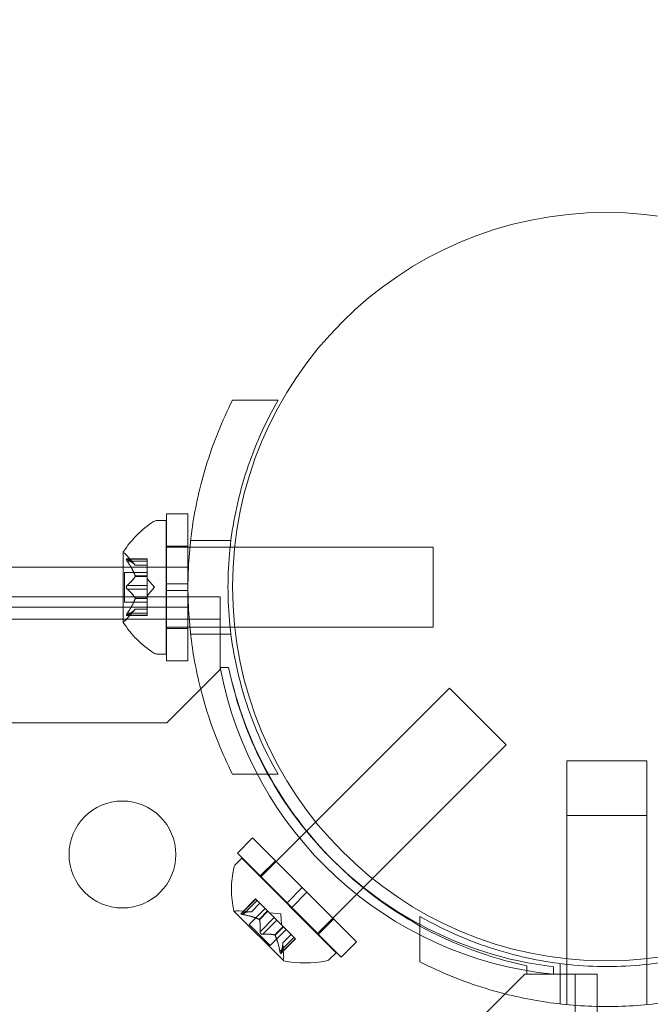
# Model space of a CAD drawing. Extents: x 6 to 1766, y 8 to 1037.
# Drawn here: x 1583 to 1586, y 641 to 646 of the extents above; entities that cross this region are included whole.
import ezdxf

# ---------------------------------------------------------------- set-up
doc = ezdxf.new("R2010")
doc.units = 0
doc.header["$MEASUREMENT"] = 0
doc.header["$PDMODE"] = 68
doc.header["$PDSIZE"] = 5
doc.styles.get("Standard").update_dxf_attribs({"font": 'Helvetica LT 57 Condensed_0.ttf'})
doc.dimstyles.new('FEET-METERS', dxfattribs={"dimtxt": 12, "dimasz": 7, "dimexe": 3, "dimexo": 3, "dimgap": 3, "dimtad": 0, "dimdec": 1, "dimzin": 3, "dimdsep": 46, "dimlunit": 4, "dimtxsty": 'Standard', "dimcen": 0.09, "dimadec": 0, "dimazin": 0, "dimtfac": 2, "dimtdec": 1, "dimtofl": 0, "dimtmove": 0, "dimatfit": 3, "dimfxl": 1, "dimfrac": 2, "dimtolj": 1, "dimtzin": 3, "dimarcsym": 0})

# ---------------------------------------------------------------- blocks, each defined once
blk = doc.blocks.new('*D140')
at = {"color": 0, "lineweight": -2, "transparency": 16777216}
for p, q in [((1584.7804, 994.2065), (1258.354, 994.2065)), ((1261.354, 987.2065), (1261.354, 696.228)), ((1261.354, 480.3714), (1261.354, 594.06)), ((1585.1676, 473.3714), (1258.354, 473.3714))]:
    blk.add_line(p, q, dxfattribs=at)
at = {"color": 0, "lineweight": 0, "transparency": 16777216}
for points in [[(1260.1873, 987.2065), (1262.5207, 987.2065), (1261.354, 994.2065)], [(1260.1873, 480.3714), (1262.5207, 480.3714), (1261.354, 473.3714)]]:
    blk.add_solid(points, dxfattribs=at)
at = {"layer": 'DEFPOINTS', "color": 0, "lineweight": 0, "transparency": 16777216}
for p in [(1587.7804, 994.2065), (1261.354, 473.3714), (1588.1676, 473.3714)]:
    blk.add_point(p, dxfattribs=at)
at = {"color": 0, "lineweight": 0, "transparency": 16777216, "insert": (1261.354, 645.144), "char_height": 12, "attachment_point": 5, "rotation": 90}
blk.add_mtext('\\A1;43\'-5" [13.2M]', dxfattribs=at)
blk = doc.blocks.new('new block')
at = {"color": 0, "linetype": 'Continuous', "lineweight": 0}
for p, q in [((1584.5454, 643.9401), (1584.3323, 643.9401)), ((1584.0234, 643.0807), (1584.0234, 643.4088)), ((1584.1234, 643.4088), (1584.0234, 643.4088)), ((1584.1234, 643.0807), (1584.1234, 643.4088)), ((1583.98, 643.3776), (1584.0209, 643.3776)), ((1584.0209, 642.7526), (1584.0209, 643.3776)), ((1584.1234, 643.2576), (1584.0234, 643.2576)), ((1584.3246, 643.2838), (1584.1358, 643.2838)), ((1583.8204, 643.2286), (1583.8204, 642.9016)), ((1583.8768, 643.1683), (1583.8376, 643.2134)), ((1584.0234, 643.2526), (1584.0209, 643.2526)), ((1584.1234, 643.2526), (1584.0234, 643.2526)), ((1584.1325, 643.2526), (1584.1234, 643.2526)), ((1584.321, 643.2526), (1584.1325, 643.2526)), ((1584.342, 643.2526), (1584.321, 643.2526)), ((1585.2709, 643.2526), (1584.342, 643.2526)), ((1585.2709, 642.8776), (1585.2709, 643.2526)), ((1583.9324, 643.1972), (1583.8362, 643.1972)), ((1583.8393, 643.1959), (1583.9324, 643.1959)), ((1583.8393, 643.1872), (1583.9324, 643.1872)), ((1583.8766, 643.1685), (1583.9324, 643.1685)), ((1583.9324, 643.1683), (1583.8768, 643.1683)), ((1583.9324, 643.1872), (1583.9324, 643.1972)), ((1583.9324, 643.1872), (1583.9324, 643.1179)), ((1580.4112, 643.1588), (1583.8204, 643.1588)), ((1583.8204, 643.1588), (1584.1234, 643.1588)), ((1583.8265, 642.9956), (1583.8265, 643.1346)), ((1583.9324, 643.1346), (1583.8265, 643.1346)), ((1583.8766, 643.1179), (1583.9324, 643.1179)), ((1583.8766, 643.1157), (1583.9324, 643.1157)), ((1583.9324, 643.1179), (1583.9324, 643.1149)), ((1583.8393, 643.0738), (1583.9324, 643.0738)), ((1583.9324, 643.1149), (1583.9324, 643.0731)), ((1583.9668, 643.0651), (1583.9324, 643.1046)), ((1583.9324, 643.0564), (1583.9324, 643.0731)), ((1584.1234, 643.0807), (1584.0234, 643.0807)), ((1584.0234, 643.0807), (1584.0234, 643.0495)), ((1584.1234, 643.0807), (1584.1234, 643.0495)), ((1583.8393, 643.0564), (1583.9324, 643.0564)), ((1583.9668, 643.0651), (1583.9324, 643.0256)), ((1583.9324, 643.0564), (1583.9324, 643.0145)), ((1584.1234, 643.0495), (1584.0234, 643.0495)), ((1584.0234, 642.7213), (1584.0234, 643.0495)), ((1584.1234, 642.7213), (1584.1234, 643.0495)), ((1580.2096, 643.0197), (1584.2746, 643.0197)), ((1583.9324, 642.9956), (1583.8265, 642.9956)), ((1583.8766, 643.0145), (1583.9324, 643.0145)), ((1583.8766, 643.0122), (1583.9324, 643.0122)), ((1583.9324, 643.0145), (1583.9324, 643.011)), ((1583.9324, 643.011), (1583.9324, 642.9417)), ((1584.2746, 643.0197), (1584.2746, 642.8157)), ((1583.8204, 642.9713), (1582.447, 642.9713)), ((1584.1234, 642.9713), (1583.8204, 642.9713)), ((1583.9324, 642.933), (1583.8362, 642.933)), ((1583.8768, 642.9618), (1583.8376, 642.9168)), ((1583.8393, 642.943), (1583.9324, 642.943)), ((1583.8393, 642.9343), (1583.9324, 642.9343)), ((1583.8766, 642.9617), (1583.9324, 642.9617)), ((1583.9324, 642.9618), (1583.8768, 642.9618)), ((1583.9324, 642.933), (1583.9324, 642.9417)), ((1584.2746, 642.9157), (1551.8946, 642.9157)), ((1584.0234, 642.8776), (1584.0209, 642.8776)), ((1584.1234, 642.8776), (1584.0234, 642.8776)), ((1584.1234, 642.8726), (1584.0234, 642.8726)), ((1584.1325, 642.8776), (1584.1234, 642.8776)), ((1584.321, 642.8776), (1584.1325, 642.8776)), ((1584.3246, 642.8463), (1584.1358, 642.8463)), ((1584.3426, 642.8776), (1584.321, 642.8776)), ((1585.2709, 642.8776), (1584.3426, 642.8776)), ((1584.2746, 642.8157), (1584.2746, 642.6902)), ((1583.98, 642.7526), (1584.0209, 642.7526)), ((1584.1234, 642.7213), (1584.0234, 642.7213)), ((1584.0246, 642.4302), (1584.2746, 642.6802)), ((1584.2746, 642.6902), (1584.314, 642.6902)), ((1584.2746, 642.6802), (1584.2746, 642.6902)), ((1584.2746, 642.6901), (1584.3139, 642.6901)), ((1584.7215, 641.9672), (1585.3474, 642.593)), ((1585.6125, 642.3278), (1585.3474, 642.593)), ((1552.1446, 642.4302), (1584.0246, 642.4302)), ((1584.9873, 641.7025), (1585.6125, 642.3278)), ((1585.8971, 642.2526), (1586.2721, 642.2526)), ((1585.8971, 641.3275), (1585.8971, 642.2526)), ((1586.2721, 641.328), (1586.2721, 642.2526)), ((1584.5454, 642.1901), (1584.3323, 642.1901)), ((1584.6791, 641.9248), (1584.7215, 641.9672)), ((1586.2721, 641.9976), (1585.8971, 641.9976)), ((1584.4635, 641.7091), (1584.6791, 641.9248)), ((1584.4259, 641.8924), (1584.3551, 641.8217)), ((1584.6579, 641.6604), (1584.4259, 641.8924)), ((1584.3751, 641.7975), (1584.3462, 641.7686)), ((1584.5872, 641.5897), (1584.3551, 641.8217)), ((1584.817, 641.3555), (1584.3751, 641.7975)), ((1584.5328, 641.7855), (1584.4621, 641.7148)), ((1584.9455, 641.6607), (1584.9873, 641.7025)), ((1584.6579, 641.6604), (1584.5872, 641.5897)), ((1584.6579, 641.6604), (1584.68, 641.6383)), ((1584.7286, 641.4439), (1584.9455, 641.6607)), ((1584.3721, 641.5394), (1584.4401, 641.6074)), ((1584.3752, 641.5406), (1584.441, 641.6064)), ((1584.3814, 641.5345), (1584.4472, 641.6003)), ((1584.4472, 641.6003), (1584.4401, 641.6074)), ((1584.4472, 641.6003), (1584.4961, 641.5513)), ((1584.68, 641.6383), (1584.6093, 641.5676)), ((1584.912, 641.4063), (1584.68, 641.6383)), ((1584.3387, 641.5504), (1584.57, 641.3192)), ((1584.4212, 641.5477), (1584.3616, 641.5518)), ((1584.4095, 641.4882), (1584.4844, 641.5631)), ((1584.421, 641.5477), (1584.4604, 641.5871)), ((1584.4212, 641.5477), (1584.4605, 641.587)), ((1584.4567, 641.5119), (1584.4961, 641.5513)), ((1584.4583, 641.5103), (1584.4977, 641.5497)), ((1584.4961, 641.5513), (1584.4983, 641.5491)), ((1584.5872, 641.5897), (1584.6093, 641.5676)), ((1584.8413, 641.3356), (1584.6093, 641.5676)), ((1584.4616, 641.4543), (1584.5274, 641.5201)), ((1584.4738, 641.442), (1584.5396, 641.5078)), ((1584.4983, 641.5491), (1584.5279, 641.5196)), ((1584.5578, 641.5383), (1584.5056, 641.5419)), ((1584.5396, 641.5078), (1584.5279, 641.5196)), ((1584.5396, 641.5078), (1584.5693, 641.4782)), ((1584.5578, 641.5383), (1584.5614, 641.486)), ((1584.805, 641.5133), (1584.7343, 641.4425)), ((1585.2096, 641.5258), (1585.2096, 641.3127)), ((1584.5078, 641.3899), (1584.4095, 641.4882)), ((1584.5078, 641.3899), (1584.5826, 641.4648)), ((1584.5299, 641.4388), (1584.5693, 641.4782)), ((1584.5315, 641.4372), (1584.5709, 641.4766)), ((1584.5693, 641.4782), (1584.5717, 641.4757)), ((1584.5717, 641.4757), (1584.6207, 641.4267)), ((1584.554, 641.3618), (1584.6198, 641.4276)), ((1584.5589, 641.3526), (1584.6269, 641.4205)), ((1584.5602, 641.3557), (1584.626, 641.4215)), ((1584.5672, 641.4016), (1584.6065, 641.4409)), ((1584.5672, 641.4014), (1584.6066, 641.4408)), ((1584.6269, 641.4205), (1584.6207, 641.4267)), ((1584.5672, 641.4016), (1584.5713, 641.3421)), ((1584.912, 641.4063), (1584.8413, 641.3356)), ((1584.817, 641.3555), (1584.7881, 641.3266)), ((1585.8971, 641.3014), (1585.8971, 641.3275)), ((1586.2721, 641.3014), (1586.2721, 641.328)), ((1585.7096, 641.2944), (1585.7096, 641.2552)), ((1585.8352, 641.2902), (1585.8352, 641.2551)), ((1585.8659, 641.3051), (1585.8659, 641.1163)), ((1585.8971, 641.113), (1585.8971, 641.3014)), ((1586.2721, 641.113), (1586.2721, 641.3014)), ((1585.6996, 641.2552), (1585.4496, 641.0052)), ((1585.7096, 641.2552), (1585.6996, 641.2552)), ((1585.7096, 641.2552), (1585.8352, 641.2552)), ((1585.8352, 641.2552), (1586.0392, 641.2552)), ((1585.9352, 608.8752), (1585.9352, 641.2552)), ((1586.0392, 641.2552), (1586.0392, 632.0578))]:
    blk.add_line(p, q, dxfattribs=at)
for centre, radius in [((1586.0822, 643.0677), 1.75), ((1586.0822, 643.0677), 1.75), ((1583.8167, 641.8152), 0.25)]:
    blk.add_circle(centre, radius, dxfattribs=at)
for centre, radius, start, end in [((1584.228, 642.9663), 0.4851, 123.1297, 147.0739), ((1583.98, 643.3463), 0.0313, 90, 123.1297), ((1583.8229, 643.2286), 0.0025, 146.8769, 180), ((1583.8229, 643.2286), 0.0025, 180, 239.9968), ((1583.7904, 643.1723), 0.0625, 41.0708, 59.9968), ((1583.8229, 642.9016), 0.0025, 120.0032, 180), ((1583.8229, 642.9016), 0.0025, 180, 213.1231), ((1584.228, 643.1639), 0.4851, 212.9261, 236.8703), ((1583.7904, 642.9579), 0.0625, 300.0032, 318.9292), ((1583.98, 642.7838), 0.0313, 236.8703, 270), ((1586.0115, 643.0129), 1.7666, 190.5288, 264.2701), ((1586.0428, 643.0424), 1.7644, 191.5176, 225.8094), ((1586.0847, 643.0652), 1.81, 191.9568, 208.9116), ((1586.0847, 643.0652), 1.81, 208.9116, 241.0884), ((1584.8124, 641.6531), 0.4851, 168.1297, 192.0739), ((1584.3683, 641.7465), 0.0312, 135, 168.1297), ((1586.0428, 643.0424), 1.7644, 225.8094, 241.823), ((1584.3405, 641.5522), 0.0025, 191.8769, 225), ((1584.3405, 641.5522), 0.0025, 225, 284.9968), ((1584.3573, 641.4894), 0.0625, 86.0708, 104.9968), ((1586.0428, 643.0424), 1.7644, 241.823, 263.242), ((1586.0847, 643.0652), 1.81, 241.0884, 258.0406), ((1584.5717, 641.321), 0.0025, 165.0032, 225), ((1584.509, 641.3378), 0.0625, 345.0032, 3.9292), ((1584.766, 641.3487), 0.0312, 281.8703, 315), ((1584.5717, 641.321), 0.0025, 225, 258.1231), ((1584.6727, 641.7929), 0.4851, 257.9261, 281.8703)]:
    blk.add_arc(centre, radius, start, end, dxfattribs=at)
for points, knots in [([(1584.3323, 643.9401), (1584.2837, 643.8442), (1584.2409, 643.7394), (1584.1797, 643.5385), (1584.1584, 643.4439), (1584.1302, 643.2535), (1584.1234, 643.1579), (1584.1234, 642.9723), (1584.1302, 642.8766), (1584.1584, 642.6863), (1584.1797, 642.5917), (1584.2409, 642.3908), (1584.2837, 642.286), (1584.3323, 642.1901)], [1.722503, 1.722503, 1.722503, 1.722503, 2.057723, 2.057723, 2.336033, 2.336033, 2.614343, 2.614343, 2.892652, 2.892652, 3.170962, 3.170962, 3.506182, 3.506182, 3.506182, 3.506182]), ([(1584.5454, 642.1901), (1584.5114, 642.249), (1584.4804, 642.3107), (1584.4069, 642.4817), (1584.3709, 642.5955), (1584.3229, 642.8284), (1584.3109, 642.9477), (1584.3109, 643.1825), (1584.3229, 643.3018), (1584.3709, 643.5347), (1584.4069, 643.6485), (1584.4804, 643.8195), (1584.5114, 643.8812), (1584.5454, 643.9401)], [1.989488, 1.989488, 1.989488, 1.989488, 2.199745, 2.199745, 2.552007, 2.552007, 2.904269, 2.904269, 3.256531, 3.256531, 3.608793, 3.608793, 3.81905, 3.81905, 3.81905, 3.81905]), ([(1583.8376, 643.1969), (1583.8375, 643.1969), (1583.8374, 643.1969), (1583.8368, 643.1972), (1583.8363, 643.1972), (1583.8357, 643.1971), (1583.8354, 643.197), (1583.8351, 643.1966), (1583.8351, 643.1963), (1583.835, 643.196), (1583.835, 643.196), (1583.835, 643.1959), (1583.835, 643.1959), (1583.835, 643.1959), (1583.835, 643.1959), (1583.835, 643.1959), (1583.835, 643.1958), (1583.835, 643.1958), (1583.835, 643.1958), (1583.835, 643.1957), (1583.835, 643.1957), (1583.8351, 643.1954), (1583.8351, 643.1951), (1583.8353, 643.1944), (1583.8355, 643.1939), (1583.8359, 643.1928), (1583.8363, 643.1921), (1583.8369, 643.1909), (1583.8372, 643.1904), (1583.8376, 643.1898)], [0, 0, 0, 0, 0.00041232, 0.00041232, 0.00367036, 0.00367036, 0.0061271, 0.0061271, 0.00796491, 0.00796491, 0.00815345, 0.00815345, 0.00825503, 0.00825503, 0.00831852, 0.00831852, 0.00838777, 0.00838777, 0.00848273, 0.00848273, 0.00870295, 0.00870295, 0.01013563, 0.01013563, 0.01215525, 0.01215525, 0.01467787, 0.01467787, 0.0166517, 0.0166517, 0.0166517, 0.0166517]), ([(1583.8376, 643.1898), (1583.8375, 643.19), (1583.8374, 643.1901), (1583.8369, 643.191), (1583.8364, 643.1919), (1583.8357, 643.1933), (1583.8355, 643.1939), (1583.8352, 643.1949), (1583.8351, 643.1953), (1583.835, 643.1957), (1583.835, 643.1957), (1583.835, 643.1958), (1583.835, 643.1958), (1583.835, 643.1958), (1583.835, 643.1958), (1583.835, 643.1959), (1583.835, 643.1959), (1583.835, 643.1959), (1583.835, 643.1959), (1583.835, 643.196), (1583.835, 643.196), (1583.8351, 643.1963), (1583.8351, 643.1965), (1583.8353, 643.1968), (1583.8355, 643.197), (1583.8359, 643.1972), (1583.8363, 643.1972), (1583.8369, 643.1971), (1583.8372, 643.197), (1583.8376, 643.1969)], [0, 0, 0, 0, 0.00041133, 0.00041133, 0.0035034, 0.0035034, 0.00594033, 0.00594033, 0.00795678, 0.00795678, 0.00816734, 0.00816734, 0.00825334, 0.00825334, 0.00831687, 0.00831687, 0.00838579, 0.00838579, 0.00847957, 0.00847957, 0.00869405, 0.00869405, 0.01012524, 0.01012524, 0.01214061, 0.01214061, 0.01467168, 0.01467168, 0.01664979, 0.01664979, 0.01664979, 0.01664979]), ([(1583.8376, 643.1969), (1583.8376, 643.1968), (1583.8377, 643.1968), (1583.838, 643.1967), (1583.8382, 643.1965), (1583.8385, 643.1964)], [0.026417714, 0.026417714, 0.026417714, 0.026417714, 0.026883246, 0.026883246, 0.028070805, 0.028070805, 0.028070805, 0.028070805]), ([(1583.8393, 643.1872), (1583.8388, 643.188), (1583.8383, 643.1887), (1583.8377, 643.1896), (1583.8376, 643.1897), (1583.8376, 643.1898)], [0.007300399, 0.007300399, 0.007300399, 0.007300399, 0.009949303, 0.009949303, 0.010414835, 0.010414835, 0.010414835, 0.010414835]), ([(1583.8762, 643.169), (1583.8763, 643.1689), (1583.8764, 643.1688), (1583.8767, 643.1685), (1583.8768, 643.1683), (1583.8768, 643.1683)], [0.006463967, 0.006463967, 0.006463967, 0.006463967, 0.007125803, 0.007125803, 0.009029787, 0.009029787, 0.009029787, 0.009029787]), ([(1583.8762, 643.1192), (1583.8763, 643.119), (1583.8764, 643.1187), (1583.8765, 643.1183), (1583.8766, 643.1181), (1583.8766, 643.1179)], [0.006463967, 0.006463967, 0.006463967, 0.006463967, 0.007125803, 0.007125803, 0.007719964, 0.007719964, 0.007719964, 0.007719964]), ([(1583.8762, 643.1149), (1583.8763, 643.115), (1583.8764, 643.1151), (1583.8767, 643.1157), (1583.8768, 643.1162), (1583.8768, 643.1171), (1583.8767, 643.1175), (1583.8766, 643.1179)], [0.006463967, 0.006463967, 0.006463967, 0.006463967, 0.007125803, 0.007125803, 0.009029787, 0.009029787, 0.010339612, 0.010339612, 0.010339612, 0.010339612]), ([(1583.8376, 643.0581), (1583.8375, 643.0581), (1583.8374, 643.0582), (1583.8369, 643.0589), (1583.8364, 643.0596), (1583.8358, 643.0611), (1583.8355, 643.0618), (1583.8352, 643.0632), (1583.8351, 643.064), (1583.835, 643.0648), (1583.835, 643.0649), (1583.835, 643.065), (1583.835, 643.065), (1583.835, 643.065), (1583.835, 643.0651), (1583.835, 643.0651), (1583.835, 643.0651), (1583.835, 643.0652), (1583.835, 643.0652), (1583.835, 643.0653), (1583.835, 643.0654), (1583.8351, 643.0659), (1583.8351, 643.0664), (1583.8353, 643.0675), (1583.8355, 643.0681), (1583.8359, 643.0695), (1583.8363, 643.0702), (1583.8369, 643.0713), (1583.8372, 643.0717), (1583.8376, 643.0721)], [0, 0, 0, 0, 0.00041393, 0.00041393, 0.00331032, 0.00331032, 0.00567645, 0.00567645, 0.00794407, 0.00794407, 0.00816309, 0.00816309, 0.00825092, 0.00825092, 0.00831521, 0.00831521, 0.00838441, 0.00838441, 0.0084776, 0.0084776, 0.00868657, 0.00868657, 0.01011525, 0.01011525, 0.0121263, 0.0121263, 0.01466595, 0.01466595, 0.01664838, 0.01664838, 0.01664838, 0.01664838]), ([(1583.8376, 643.0721), (1583.8375, 643.072), (1583.8374, 643.072), (1583.8369, 643.0712), (1583.8364, 643.0705), (1583.8358, 643.0691), (1583.8355, 643.0684), (1583.8352, 643.0669), (1583.8351, 643.0662), (1583.835, 643.0654), (1583.835, 643.0653), (1583.835, 643.0652), (1583.835, 643.0652), (1583.835, 643.0651), (1583.835, 643.0651), (1583.835, 643.0651), (1583.835, 643.0651), (1583.835, 643.065), (1583.835, 643.065), (1583.835, 643.0649), (1583.835, 643.0648), (1583.8351, 643.0643), (1583.8351, 643.0638), (1583.8353, 643.0627), (1583.8355, 643.0621), (1583.8359, 643.0607), (1583.8363, 643.06), (1583.8369, 643.0589), (1583.8372, 643.0585), (1583.8376, 643.0581)], [0, 0, 0, 0, 0.00041348, 0.00041348, 0.00335938, 0.00335938, 0.00572359, 0.00572359, 0.00794646, 0.00794646, 0.00816387, 0.00816387, 0.00825132, 0.00825132, 0.00831543, 0.00831543, 0.00838451, 0.00838451, 0.0084777, 0.0084777, 0.00868732, 0.00868732, 0.01011652, 0.01011652, 0.01212817, 0.01212817, 0.01466672, 0.01466672, 0.01664861, 0.01664861, 0.01664861, 0.01664861]), ([(1583.8376, 643.0721), (1583.8376, 643.0722), (1583.8377, 643.0723), (1583.838, 643.0726), (1583.8382, 643.0729), (1583.8385, 643.0731)], [0.026417714, 0.026417714, 0.026417714, 0.026417714, 0.026883246, 0.026883246, 0.028070805, 0.028070805, 0.028070805, 0.028070805]), ([(1583.8393, 643.0564), (1583.8388, 643.0568), (1583.8383, 643.0573), (1583.8377, 643.0579), (1583.8376, 643.058), (1583.8376, 643.0581)], [0.007300399, 0.007300399, 0.007300399, 0.007300399, 0.009949303, 0.009949303, 0.010414835, 0.010414835, 0.010414835, 0.010414835]), ([(1583.8762, 643.0153), (1583.8763, 643.0152), (1583.8764, 643.0151), (1583.8765, 643.0148), (1583.8766, 643.0147), (1583.8766, 643.0145)], [0.006463967, 0.006463967, 0.006463967, 0.006463967, 0.007125803, 0.007125803, 0.007719964, 0.007719964, 0.007719964, 0.007719964]), ([(1583.8762, 643.011), (1583.8763, 643.0112), (1583.8764, 643.0114), (1583.8767, 643.0123), (1583.8768, 643.0129), (1583.8768, 643.0138), (1583.8767, 643.0142), (1583.8766, 643.0145)], [0.006463967, 0.006463967, 0.006463967, 0.006463967, 0.007125803, 0.007125803, 0.009029787, 0.009029787, 0.010339612, 0.010339612, 0.010339612, 0.010339612]), ([(1583.8376, 642.9333), (1583.8375, 642.9333), (1583.8374, 642.9333), (1583.8368, 642.933), (1583.8363, 642.9329), (1583.8357, 642.9331), (1583.8354, 642.9332), (1583.8351, 642.9336), (1583.8351, 642.9339), (1583.835, 642.9342), (1583.835, 642.9342), (1583.835, 642.9343), (1583.835, 642.9343), (1583.835, 642.9343), (1583.835, 642.9343), (1583.835, 642.9343), (1583.835, 642.9343), (1583.835, 642.9344), (1583.835, 642.9344), (1583.835, 642.9344), (1583.835, 642.9345), (1583.8351, 642.9348), (1583.8351, 642.9351), (1583.8353, 642.9358), (1583.8355, 642.9363), (1583.8359, 642.9374), (1583.8363, 642.9381), (1583.8369, 642.9393), (1583.8372, 642.9398), (1583.8376, 642.9403)], [0, 0, 0, 0, 0.00041176, 0.00041176, 0.00365422, 0.00365422, 0.00610875, 0.00610875, 0.00796436, 0.00796436, 0.00817423, 0.00817423, 0.00825796, 0.00825796, 0.00832097, 0.00832097, 0.00839048, 0.00839048, 0.00848722, 0.00848722, 0.00871815, 0.00871815, 0.01015814, 0.01015814, 0.01218673, 0.01218673, 0.01468858, 0.01468858, 0.01665151, 0.01665151, 0.01665151, 0.01665151]), ([(1583.8376, 642.9403), (1583.8375, 642.9402), (1583.8374, 642.9401), (1583.8368, 642.9391), (1583.8364, 642.9383), (1583.8357, 642.9368), (1583.8355, 642.9362), (1583.8352, 642.9353), (1583.8351, 642.9349), (1583.835, 642.9345), (1583.835, 642.9344), (1583.835, 642.9344), (1583.835, 642.9344), (1583.835, 642.9343), (1583.835, 642.9343), (1583.835, 642.9343), (1583.835, 642.9343), (1583.835, 642.9343), (1583.835, 642.9343), (1583.835, 642.9342), (1583.835, 642.9342), (1583.8351, 642.9339), (1583.8351, 642.9337), (1583.8353, 642.9333), (1583.8355, 642.9332), (1583.8359, 642.933), (1583.8363, 642.933), (1583.8369, 642.9331), (1583.8372, 642.9332), (1583.8376, 642.9333)], [0, 0, 0, 0, 0.00041106, 0.00041106, 0.0035373, 0.0035373, 0.00597776, 0.00597776, 0.00795862, 0.00795862, 0.008168, 0.008168, 0.00825376, 0.00825376, 0.00831721, 0.00831721, 0.00838612, 0.00838612, 0.00848005, 0.00848005, 0.00869554, 0.00869554, 0.01012717, 0.01012717, 0.01214334, 0.01214334, 0.01467282, 0.01467282, 0.01665013, 0.01665013, 0.01665013, 0.01665013]), ([(1583.8376, 642.9403), (1583.8376, 642.9405), (1583.8377, 642.9406), (1583.838, 642.9411), (1583.8382, 642.9414), (1583.8385, 642.9417)], [0.026417714, 0.026417714, 0.026417714, 0.026417714, 0.026883246, 0.026883246, 0.028070805, 0.028070805, 0.028070805, 0.028070805]), ([(1583.8393, 642.9343), (1583.8388, 642.9339), (1583.8383, 642.9336), (1583.8377, 642.9334), (1583.8376, 642.9333), (1583.8376, 642.9333)], [0.007300399, 0.007300399, 0.007300399, 0.007300399, 0.009949303, 0.009949303, 0.010414835, 0.010414835, 0.010414835, 0.010414835]), ([(1583.8762, 642.9612), (1583.8763, 642.9613), (1583.8764, 642.9614), (1583.8765, 642.9616), (1583.8766, 642.9616), (1583.8766, 642.9617)], [0.006463967, 0.006463967, 0.006463967, 0.006463967, 0.007125803, 0.007125803, 0.007719964, 0.007719964, 0.007719964, 0.007719964]), ([(1584.3733, 641.5401), (1584.3732, 641.5401), (1584.3731, 641.54), (1584.3725, 641.5398), (1584.3721, 641.5395), (1584.3717, 641.5389), (1584.3717, 641.5386), (1584.3718, 641.5382), (1584.3719, 641.5379), (1584.3721, 641.5377), (1584.3721, 641.5377), (1584.3722, 641.5376), (1584.3722, 641.5376), (1584.3722, 641.5376), (1584.3722, 641.5376), (1584.3722, 641.5376), (1584.3722, 641.5376), (1584.3722, 641.5376), (1584.3723, 641.5375), (1584.3723, 641.5375), (1584.3723, 641.5375), (1584.3725, 641.5373), (1584.3728, 641.5371), (1584.3734, 641.5367), (1584.3739, 641.5365), (1584.375, 641.5361), (1584.3757, 641.5358), (1584.377, 641.5354), (1584.3776, 641.5353), (1584.3783, 641.5351)], [0, 0, 0, 0, 0.00041232, 0.00041232, 0.00367036, 0.00367036, 0.0061271, 0.0061271, 0.00796491, 0.00796491, 0.00815345, 0.00815345, 0.00825503, 0.00825503, 0.00831852, 0.00831852, 0.00838777, 0.00838777, 0.00848273, 0.00848273, 0.00870295, 0.00870295, 0.01013563, 0.01013563, 0.01215525, 0.01215525, 0.01467787, 0.01467787, 0.0166517, 0.0166517, 0.0166517, 0.0166517]), ([(1584.3783, 641.5351), (1584.3781, 641.5351), (1584.378, 641.5352), (1584.3769, 641.5355), (1584.376, 641.5357), (1584.3745, 641.5363), (1584.3739, 641.5365), (1584.373, 641.537), (1584.3726, 641.5372), (1584.3723, 641.5375), (1584.3723, 641.5375), (1584.3723, 641.5375), (1584.3722, 641.5376), (1584.3722, 641.5376), (1584.3722, 641.5376), (1584.3722, 641.5376), (1584.3722, 641.5376), (1584.3722, 641.5376), (1584.3722, 641.5376), (1584.3721, 641.5377), (1584.3721, 641.5377), (1584.3719, 641.5379), (1584.3718, 641.5381), (1584.3717, 641.5385), (1584.3717, 641.5387), (1584.3719, 641.5392), (1584.3721, 641.5394), (1584.3726, 641.5398), (1584.3729, 641.54), (1584.3733, 641.5401)], [0, 0, 0, 0, 0.00041133, 0.00041133, 0.0035034, 0.0035034, 0.00594033, 0.00594033, 0.00795678, 0.00795678, 0.00816734, 0.00816734, 0.00825334, 0.00825334, 0.00831687, 0.00831687, 0.00838579, 0.00838579, 0.00847957, 0.00847957, 0.00869405, 0.00869405, 0.01012524, 0.01012524, 0.01214061, 0.01214061, 0.01467168, 0.01467168, 0.01664979, 0.01664979, 0.01664979, 0.01664979]), ([(1584.3733, 641.5401), (1584.3734, 641.5401), (1584.3734, 641.5402), (1584.3737, 641.5403), (1584.374, 641.5403), (1584.3742, 641.5404)], [0.026417714, 0.026417714, 0.026417714, 0.026417714, 0.026883246, 0.026883246, 0.028070805, 0.028070805, 0.028070805, 0.028070805]), ([(1584.3814, 641.5345), (1584.3804, 641.5346), (1584.3795, 641.5348), (1584.3786, 641.535), (1584.3784, 641.5351), (1584.3783, 641.5351)], [0.007300399, 0.007300399, 0.007300399, 0.007300399, 0.009949303, 0.009949303, 0.010414835, 0.010414835, 0.010414835, 0.010414835]), ([(1584.4204, 641.5477), (1584.4205, 641.5477), (1584.4206, 641.5477), (1584.421, 641.5477), (1584.4212, 641.5477), (1584.4212, 641.5477)], [0.006463967, 0.006463967, 0.006463967, 0.006463967, 0.007125803, 0.007125803, 0.009029787, 0.009029787, 0.009029787, 0.009029787]), ([(1584.4556, 641.5125), (1584.4558, 641.5124), (1584.456, 641.5123), (1584.4564, 641.5121), (1584.4566, 641.512), (1584.4567, 641.5119)], [0.006463967, 0.006463967, 0.006463967, 0.006463967, 0.007125803, 0.007125803, 0.007719964, 0.007719964, 0.007719964, 0.007719964]), ([(1584.4586, 641.5095), (1584.4586, 641.5096), (1584.4586, 641.5097), (1584.4584, 641.5103), (1584.4581, 641.5108), (1584.4574, 641.5114), (1584.4571, 641.5117), (1584.4567, 641.5119)], [0.006463967, 0.006463967, 0.006463967, 0.006463967, 0.007125803, 0.007125803, 0.009029787, 0.009029787, 0.010339612, 0.010339612, 0.010339612, 0.010339612]), ([(1586.9596, 641.5258), (1586.9008, 641.4918), (1586.8391, 641.4608), (1586.668, 641.3873), (1586.5543, 641.3514), (1586.3213, 641.3034), (1586.2021, 641.2914), (1585.9672, 641.2914), (1585.848, 641.3034), (1585.615, 641.3514), (1585.5013, 641.3873), (1585.3302, 641.4608), (1585.2685, 641.4918), (1585.2096, 641.5258)], [1.989488, 1.989488, 1.989488, 1.989488, 2.199745, 2.199745, 2.552007, 2.552007, 2.904269, 2.904269, 3.256531, 3.256531, 3.608793, 3.608793, 3.81905, 3.81905, 3.81905, 3.81905]), ([(1584.4615, 641.4519), (1584.4615, 641.452), (1584.4615, 641.4521), (1584.4614, 641.4526), (1584.4614, 641.4529), (1584.4615, 641.4532)], [0.026417714, 0.026417714, 0.026417714, 0.026417714, 0.026883246, 0.026883246, 0.028070805, 0.028070805, 0.028070805, 0.028070805]), ([(1584.4615, 641.4519), (1584.4615, 641.4518), (1584.4615, 641.4517), (1584.4616, 641.4508), (1584.4618, 641.4499), (1584.4624, 641.4484), (1584.4627, 641.4478), (1584.4635, 641.4465), (1584.4639, 641.4459), (1584.4645, 641.4453), (1584.4645, 641.4453), (1584.4646, 641.4452), (1584.4646, 641.4452), (1584.4646, 641.4452), (1584.4647, 641.4451), (1584.4647, 641.4451), (1584.4647, 641.4451), (1584.4647, 641.4451), (1584.4648, 641.445), (1584.4648, 641.445), (1584.4649, 641.4449), (1584.4653, 641.4445), (1584.4656, 641.4442), (1584.4666, 641.4436), (1584.4671, 641.4433), (1584.4684, 641.4426), (1584.4691, 641.4424), (1584.4704, 641.4421), (1584.4709, 641.442), (1584.4714, 641.4419)], [0, 0, 0, 0, 0.00041348, 0.00041348, 0.00335938, 0.00335938, 0.00572359, 0.00572359, 0.00794646, 0.00794646, 0.00816387, 0.00816387, 0.00825132, 0.00825132, 0.00831543, 0.00831543, 0.00838451, 0.00838451, 0.0084777, 0.0084777, 0.00868732, 0.00868732, 0.01011652, 0.01011652, 0.01212817, 0.01212817, 0.01466672, 0.01466672, 0.01664861, 0.01664861, 0.01664861, 0.01664861]), ([(1584.4714, 641.4419), (1584.4713, 641.4419), (1584.4712, 641.442), (1584.4703, 641.4421), (1584.4695, 641.4423), (1584.468, 641.4428), (1584.4674, 641.4431), (1584.4661, 641.4439), (1584.4655, 641.4443), (1584.4649, 641.4449), (1584.4648, 641.445), (1584.4648, 641.445), (1584.4648, 641.445), (1584.4647, 641.4451), (1584.4647, 641.4451), (1584.4647, 641.4451), (1584.4647, 641.4451), (1584.4646, 641.4452), (1584.4646, 641.4452), (1584.4645, 641.4453), (1584.4645, 641.4453), (1584.4641, 641.4457), (1584.4638, 641.4461), (1584.4631, 641.447), (1584.4628, 641.4476), (1584.4622, 641.4488), (1584.4619, 641.4496), (1584.4616, 641.4508), (1584.4615, 641.4514), (1584.4615, 641.4519)], [0, 0, 0, 0, 0.00041393, 0.00041393, 0.00331032, 0.00331032, 0.00567645, 0.00567645, 0.00794407, 0.00794407, 0.00816309, 0.00816309, 0.00825092, 0.00825092, 0.00831521, 0.00831521, 0.00838441, 0.00838441, 0.0084776, 0.0084776, 0.00868657, 0.00868657, 0.01011525, 0.01011525, 0.0121263, 0.0121263, 0.01466595, 0.01466595, 0.01664838, 0.01664838, 0.01664838, 0.01664838]), ([(1584.4738, 641.442), (1584.4732, 641.4419), (1584.4725, 641.4419), (1584.4717, 641.4419), (1584.4716, 641.4419), (1584.4714, 641.4419)], [0.007300399, 0.007300399, 0.007300399, 0.007300399, 0.009949303, 0.009949303, 0.010414835, 0.010414835, 0.010414835, 0.010414835]), ([(1584.529, 641.439), (1584.5292, 641.439), (1584.5293, 641.439), (1584.5296, 641.4389), (1584.5297, 641.4389), (1584.5299, 641.4388)], [0.006463967, 0.006463967, 0.006463967, 0.006463967, 0.007125803, 0.007125803, 0.007719964, 0.007719964, 0.007719964, 0.007719964]), ([(1584.532, 641.436), (1584.532, 641.4362), (1584.5319, 641.4364), (1584.5315, 641.4372), (1584.5311, 641.4378), (1584.5304, 641.4384), (1584.5301, 641.4386), (1584.5299, 641.4388)], [0.006463967, 0.006463967, 0.006463967, 0.006463967, 0.007125803, 0.007125803, 0.009029787, 0.009029787, 0.010339612, 0.010339612, 0.010339612, 0.010339612]), ([(1584.5673, 641.4008), (1584.5672, 641.4009), (1584.5672, 641.4011), (1584.5672, 641.4013), (1584.5672, 641.4013), (1584.5672, 641.4014)], [0.006463967, 0.006463967, 0.006463967, 0.006463967, 0.007125803, 0.007125803, 0.007719964, 0.007719964, 0.007719964, 0.007719964]), ([(1584.5547, 641.3587), (1584.5546, 641.3588), (1584.5546, 641.359), (1584.5545, 641.3595), (1584.5544, 641.3599), (1584.5543, 641.3603)], [0.026417714, 0.026417714, 0.026417714, 0.026417714, 0.026883246, 0.026883246, 0.028070805, 0.028070805, 0.028070805, 0.028070805]), ([(1584.5547, 641.3587), (1584.5547, 641.3586), (1584.5547, 641.3584), (1584.555, 641.3573), (1584.5553, 641.3564), (1584.5558, 641.3549), (1584.5561, 641.3543), (1584.5566, 641.3534), (1584.5568, 641.3531), (1584.557, 641.3528), (1584.5571, 641.3527), (1584.5571, 641.3527), (1584.5571, 641.3527), (1584.5571, 641.3527), (1584.5571, 641.3527), (1584.5571, 641.3526), (1584.5572, 641.3526), (1584.5572, 641.3526), (1584.5572, 641.3526), (1584.5572, 641.3526), (1584.5572, 641.3526), (1584.5574, 641.3524), (1584.5576, 641.3523), (1584.558, 641.3521), (1584.5582, 641.3521), (1584.5587, 641.3523), (1584.559, 641.3525), (1584.5594, 641.3531), (1584.5595, 641.3534), (1584.5596, 641.3537)], [0, 0, 0, 0, 0.00041106, 0.00041106, 0.0035373, 0.0035373, 0.00597776, 0.00597776, 0.00795862, 0.00795862, 0.008168, 0.008168, 0.00825376, 0.00825376, 0.00831721, 0.00831721, 0.00838612, 0.00838612, 0.00848005, 0.00848005, 0.00869554, 0.00869554, 0.01012717, 0.01012717, 0.01214334, 0.01214334, 0.01467282, 0.01467282, 0.01665013, 0.01665013, 0.01665013, 0.01665013]), ([(1584.5596, 641.3537), (1584.5596, 641.3537), (1584.5596, 641.3536), (1584.5593, 641.353), (1584.559, 641.3526), (1584.5585, 641.3522), (1584.5582, 641.3521), (1584.5577, 641.3522), (1584.5575, 641.3523), (1584.5572, 641.3526), (1584.5572, 641.3526), (1584.5572, 641.3526), (1584.5572, 641.3526), (1584.5572, 641.3526), (1584.5572, 641.3526), (1584.5571, 641.3527), (1584.5571, 641.3527), (1584.5571, 641.3527), (1584.5571, 641.3527), (1584.5571, 641.3527), (1584.557, 641.3528), (1584.5568, 641.353), (1584.5567, 641.3532), (1584.5563, 641.3539), (1584.5561, 641.3543), (1584.5556, 641.3555), (1584.5554, 641.3562), (1584.555, 641.3575), (1584.5548, 641.3581), (1584.5547, 641.3587)], [0, 0, 0, 0, 0.00041176, 0.00041176, 0.00365422, 0.00365422, 0.00610875, 0.00610875, 0.00796436, 0.00796436, 0.00817423, 0.00817423, 0.00825796, 0.00825796, 0.00832097, 0.00832097, 0.00839048, 0.00839048, 0.00848722, 0.00848722, 0.00871815, 0.00871815, 0.01015814, 0.01015814, 0.01218673, 0.01218673, 0.01468858, 0.01468858, 0.01665151, 0.01665151, 0.01665151, 0.01665151]), ([(1584.5602, 641.3557), (1584.5601, 641.355), (1584.5599, 641.3545), (1584.5597, 641.3539), (1584.5597, 641.3538), (1584.5596, 641.3537)], [0.007300399, 0.007300399, 0.007300399, 0.007300399, 0.009949303, 0.009949303, 0.010414835, 0.010414835, 0.010414835, 0.010414835]), ([(1585.2096, 641.3127), (1585.3056, 641.2641), (1585.4104, 641.2214), (1585.6112, 641.1602), (1585.7059, 641.1388), (1585.8962, 641.1107), (1585.9919, 641.1039), (1586.1774, 641.1039), (1586.2731, 641.1107), (1586.4634, 641.1388), (1586.5581, 641.1602), (1586.7589, 641.2214), (1586.8637, 641.2641), (1586.9596, 641.3127)], [1.722503, 1.722503, 1.722503, 1.722503, 2.057723, 2.057723, 2.336033, 2.336033, 2.614343, 2.614343, 2.892652, 2.892652, 3.170962, 3.170962, 3.506182, 3.506182, 3.506182, 3.506182])]:
    blk.add_open_spline(points, degree=3, knots=knots, dxfattribs=at)
for points in [[(1583.8393, 643.1959), (1583.839, 643.1961), (1583.8387, 643.1963), (1583.8385, 643.1964)], [(1583.8393, 643.0738), (1583.839, 643.0735), (1583.8387, 643.0733), (1583.8385, 643.0731)], [(1583.8393, 642.943), (1583.839, 642.9426), (1583.8387, 642.9422), (1583.8385, 642.9417)], [(1583.8766, 642.9617), (1583.8767, 642.9618), (1583.8768, 642.9618), (1583.8768, 642.9618)], [(1583.8768, 642.9618), (1583.8768, 642.9618), (1583.8767, 642.9618), (1583.8766, 642.9617)], [(1584.3752, 641.5406), (1584.3749, 641.5406), (1584.3745, 641.5405), (1584.3742, 641.5404)], [(1584.4616, 641.4543), (1584.4615, 641.4539), (1584.4615, 641.4535), (1584.4615, 641.4532)], [(1584.5672, 641.4016), (1584.5672, 641.4016), (1584.5672, 641.4016), (1584.5672, 641.4014)], [(1584.554, 641.3618), (1584.5541, 641.3613), (1584.5542, 641.3608), (1584.5543, 641.3603)]]:
    blk.add_open_spline(points, degree=3, dxfattribs=at)
for points, weights in [([(1583.8762, 643.169), (1583.8658, 643.1803), (1583.8385, 643.1964)], [1.2877924798, 1.2144124615, 1.05685445761]), ([(1583.8762, 643.1192), (1583.8658, 643.1478), (1583.8385, 643.1884)], [1.2877924798, 1.2144124615, 1.05685445761]), ([(1583.8393, 643.1959), (1583.8665, 643.1798), (1583.8766, 643.1685)], [1.06120691497, 1.21890298912, 1.29071555247]), ([(1583.8393, 643.1872), (1583.8665, 643.1466), (1583.8766, 643.1179)], [1.06120691497, 1.21890298912, 1.29071555247]), ([(1583.8393, 643.0738), (1583.8665, 643.0983), (1583.8766, 643.1157)], [1.06120691497, 1.21890298912, 1.29071555247]), ([(1583.8762, 643.1149), (1583.8658, 643.0976), (1583.8385, 643.0731)], [1.2877924798, 1.2144124615, 1.05685445761]), ([(1583.8762, 643.0153), (1583.8658, 643.0326), (1583.8385, 643.0571)], [1.2877924798, 1.2144124615, 1.05685445761]), ([(1583.8393, 643.0564), (1583.8665, 643.0319), (1583.8766, 643.0145)], [1.06120691497, 1.21890298912, 1.29071555247]), ([(1583.8762, 643.011), (1583.8658, 642.9824), (1583.8385, 642.9417)], [1.2877924798, 1.2144124615, 1.05685445761]), ([(1583.8393, 642.943), (1583.8665, 642.9836), (1583.8766, 643.0122)], [1.06120691497, 1.21890298912, 1.29071555247]), ([(1583.8762, 642.9612), (1583.8658, 642.9499), (1583.8385, 642.9338)], [1.2877924798, 1.2144124615, 1.05685445761]), ([(1583.8393, 642.9343), (1583.8665, 642.9503), (1583.8766, 642.9617)], [1.06120691497, 1.21890298912, 1.29071555247]), ([(1584.4204, 641.5477), (1584.4049, 641.5483), (1584.3742, 641.5404)], [1.2877924798, 1.2144124615, 1.05685445761]), ([(1584.3752, 641.5406), (1584.4058, 641.5485), (1584.421, 641.5477)], [1.06120691497, 1.21890298912, 1.29071555247]), ([(1584.4556, 641.5125), (1584.4279, 641.5254), (1584.3799, 641.5348)], [1.2877924798, 1.2144124615, 1.05685445761]), ([(1584.3814, 641.5345), (1584.4293, 641.525), (1584.4567, 641.5119)], [1.06120691497, 1.21890298912, 1.29071555247]), ([(1584.4616, 641.4543), (1584.4634, 641.4908), (1584.4583, 641.5103)], [1.06120691497, 1.21890298912, 1.29071555247]), ([(1584.4586, 641.5095), (1584.4634, 641.4898), (1584.4615, 641.4532)], [1.2877924798, 1.2144124615, 1.05685445761]), ([(1584.529, 641.439), (1584.5094, 641.4439), (1584.4727, 641.4419)], [1.2877924798, 1.2144124615, 1.05685445761]), ([(1584.4738, 641.442), (1584.5104, 641.4439), (1584.5299, 641.4388)], [1.06120691497, 1.21890298912, 1.29071555247]), ([(1584.554, 641.3618), (1584.5446, 641.4097), (1584.5315, 641.4372)], [1.06120691497, 1.21890298912, 1.29071555247]), ([(1584.532, 641.436), (1584.5449, 641.4084), (1584.5543, 641.3603)], [1.2877924798, 1.2144124615, 1.05685445761]), ([(1584.5673, 641.4008), (1584.5679, 641.3854), (1584.5599, 641.3547)], [1.2877924798, 1.2144124615, 1.05685445761]), ([(1584.5602, 641.3557), (1584.568, 641.3862), (1584.5672, 641.4014)], [1.06120691497, 1.21890298912, 1.29071555247])]:
    blk.add_rational_spline(points, weights, degree=2, dxfattribs=at)
blk = doc.blocks.new('b312446')
at = {"lineweight": 0}
blk.add_blockref('new block', (439.7194, 361.1972), dxfattribs=at)

msp = doc.modelspace()

# ---------------------------------------------------------------- block references
at = {"lineweight": 0}
msp.add_blockref('b312446', (-439.7194, -361.1972), dxfattribs=at)

# ---------------------------------------------------------------- dimensions: what is measured, and where the dimension line sits
dim = msp.add_linear_dim(base=(1261.354, 473.3714), p1=(1587.7804, 994.2065), p2=(1588.1676, 473.3714), angle=90, dimstyle='FEET-METERS', dxfattribs=at)
dim.commit()
dim.dimension.update_dxf_attribs({"geometry": '*D140', "text_midpoint": (1261.354, 645.144), "dimtype": 160})

doc.saveas('drawing.dxf')
